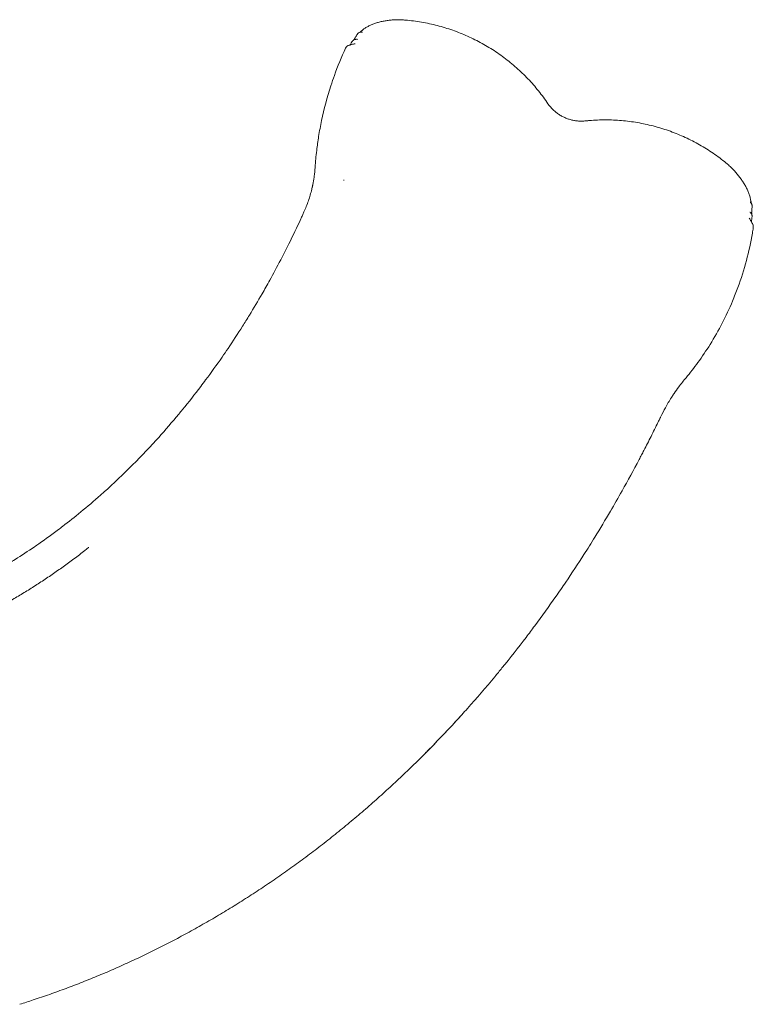
# Model space of a CAD drawing. Units: inches. Extents: x 0 to 93835, y 14711 to 28164.
# Drawn here: x 82540 to 84312, y 18921 to 21299 of the extents above; entities that cross this region are included whole.
import ezdxf

# ---------------------------------------------------------------- set-up
doc = ezdxf.new("R2010")
doc.units = ezdxf.units.IN
doc.header["$MEASUREMENT"] = 0

# ---------------------------------------------------------------- blocks, each defined once
blk = doc.blocks.new('A$C7BE60515')
at = {"color": 0, "linetype": 'Continuous', "lineweight": 0, "extrusion": (0, 0, -1)}
blk.add_ellipse((58720.8, 18871.3), major_axis=(19.8, 3), ratio=0.801558, start_param=-0.000012, end_param=0.00012, dxfattribs=at)
at = {"color": 0, "linetype": 'Continuous', "lineweight": 0}
for points, knots in [([(57797.5, 19284.4), (57799.1, 19286), (57800.8, 19287.4), (57804.5, 19290.5), (57806.5, 19292), (57810.9, 19294.8), (57813.2, 19296.2), (57818, 19298.8), (57820.6, 19300.1), (57825.9, 19302.4), (57828.6, 19303.4), (57834.3, 19305.4), (57837.2, 19306.3), (57843.2, 19308), (57846.3, 19308.7), (57852.6, 19310.1), (57855.8, 19310.6), (57862.3, 19311.6), (57865.6, 19312.1), (57872.2, 19312.8), (57875.6, 19313), (57880.6, 19313.3), (57882.1, 19313.4), (57883.7, 19313.5)], [0.171025, 0.171025, 0.171025, 0.171025, 10.005452, 10.005452, 21.044283, 21.044283, 32.331542, 32.331542, 44.015969, 44.015969, 55.655608, 55.655608, 67.385628, 67.385628, 79.09627, 79.09627, 90.671963, 90.671963, 102.076508, 102.076508, 113.322616, 113.322616, 118.461702, 118.461702, 118.461702, 118.461702]), ([(57883.7, 19313.5), (57885.4, 19313.5), (57887.2, 19313.6), (57890.7, 19313.5), (57892.5, 19313.5), (57895, 19313.4), (57895.7, 19313.3), (57896.3, 19313.3)], [0, 0, 0, 0, 5.464404, 5.464404, 10.844616, 10.844616, 12.864783, 12.864783, 12.864783, 12.864783]), ([(57896.3, 19313.3), (57899.7, 19313.1), (57903, 19312.8), (57912.8, 19312), (57919.2, 19311.3), (57932.1, 19309.6), (57938.5, 19308.7), (57951.2, 19306.5), (57957.6, 19305.2), (57970.3, 19302.5), (57976.6, 19301), (57989.1, 19297.8), (57995.4, 19296), (58007.7, 19292.2), (58013.9, 19290.2), (58026.1, 19285.9), (58032.2, 19283.6), (58044.2, 19278.8), (58050.2, 19276.3), (58062.1, 19271), (58067.9, 19268.2), (58079.5, 19262.4), (58085.3, 19259.4), (58096.6, 19253.1), (58102.2, 19249.9), (58113.2, 19243.2), (58118.7, 19239.7), (58129.5, 19232.5), (58134.8, 19228.8), (58145.2, 19221.1), (58150.4, 19217.2), (58160.5, 19209.1), (58165.5, 19205), (58175.2, 19196.5), (58180, 19192.2), (58189.4, 19183.3), (58194, 19178.8), (58203, 19169.5), (58207.4, 19164.8), (58216, 19155.2), (58220.2, 19150.3), (58228.3, 19140.3), (58232.3, 19135.3), (58240, 19125), (58243.8, 19119.8), (58251, 19109.2), (58254.9, 19104), (58261.6, 19096.9), (58264, 19094.6), (58268.8, 19090.5), (58271.1, 19088.6), (58276, 19085.1), (58278.5, 19083.5), (58283.7, 19080.5), (58286.3, 19079.1), (58291.7, 19076.6), (58294.5, 19075.4), (58300.1, 19073.4), (58303, 19072.5), (58308.8, 19071), (58311.7, 19070.3), (58317.6, 19069.4), (58320.6, 19069), (58326.6, 19068.6), (58329.6, 19068.5), (58335.6, 19068.6), (58338.6, 19068.8), (58344.6, 19069.4), (58347.6, 19069.7), (58357, 19070.4), (58363.4, 19070.8), (58376.3, 19071.4), (58382.7, 19071.5), (58395.6, 19071.5), (58402.1, 19071.4), (58415, 19070.8), (58421.4, 19070.4), (58434.3, 19069.3), (58440.7, 19068.6), (58453.6, 19067), (58459.9, 19066), (58472.7, 19063.8), (58479, 19062.6), (58491.7, 19059.9), (58498, 19058.4), (58510.5, 19055.2), (58516.7, 19053.4), (58529.1, 19049.7), (58535.3, 19047.7), (58547.5, 19043.4), (58553.6, 19041.1), (58565.6, 19036.3), (58571.5, 19033.8), (58583.3, 19028.5), (58589.2, 19025.7), (58600.7, 19020), (58606.5, 19016.9), (58617.8, 19010.7), (58623.4, 19007.4), (58634.5, 19000.7), (58639.9, 18997.2), (58650.7, 18990), (58656, 18986.3), (58666.4, 18978.7), (58671.5, 18974.8), (58678.4, 18969.2), (58680.3, 18967.7), (58682.2, 18966.2)], [0, 0, 0, 0, 10.000559, 10.000559, 29.448522, 29.448522, 48.871837, 48.871837, 68.309232, 68.309232, 87.763771, 87.763771, 107.175922, 107.175922, 126.597629, 126.597629, 146.056449, 146.056449, 165.51719, 165.51719, 184.999877, 184.999877, 204.426414, 204.426414, 223.831404, 223.831404, 243.243882, 243.243882, 262.697234, 262.697234, 282.11564, 282.11564, 301.522109, 301.522109, 320.905896, 320.905896, 340.240389, 340.240389, 359.574762, 359.574762, 378.940604, 378.940604, 398.242376, 398.242376, 417.521882, 417.521882, 436.79344, 436.79344, 446.724087, 446.724087, 455.72592, 455.72592, 464.71915, 464.71915, 473.6848, 473.6848, 482.642243, 482.642243, 491.612089, 491.612089, 500.591598, 500.591598, 509.569058, 509.569058, 518.559834, 518.559834, 527.590175, 527.590175, 536.671771, 536.671771, 555.945349, 555.945349, 575.263252, 575.263252, 594.622045, 594.622045, 614.010375, 614.010375, 633.403486, 633.403486, 652.771697, 652.771697, 672.139094, 672.139094, 691.55802, 691.55802, 710.972273, 710.972273, 730.391708, 730.391708, 749.819164, 749.819164, 769.218729, 769.218729, 788.601005, 788.601005, 808.031653, 808.031653, 827.440868, 827.440868, 846.846323, 846.846323, 866.252284, 866.252284, 885.604942, 885.604942, 892.877397, 892.877397, 892.877397, 892.877397]), ([(57776.5, 19259.9), (57776.6, 19260.2), (57776.8, 19260.5), (57777.4, 19261.3), (57777.8, 19261.8), (57778.4, 19262.5), (57778.7, 19262.7), (57779, 19263), (57779.2, 19263.1), (57779.4, 19263.4), (57779.5, 19263.5), (57780.2, 19263.9), (57780.7, 19264.3), (57781.9, 19264.9), (57782.5, 19265.2), (57783.4, 19265.4), (57783.5, 19265.5), (57783.9, 19265.6), (57784, 19265.6), (57784.5, 19265.8), (57784.9, 19265.8), (57785.9, 19266), (57786.7, 19266.1), (57787.8, 19266.2), (57788.1, 19266.2), (57788.7, 19266.2), (57788.9, 19266.2), (57789.2, 19266.2), (57789.3, 19266.2), (57789.5, 19266.1), (57789.6, 19266.1), (57789.6, 19266.1), (57789.6, 19266.1), (57789.7, 19266.1), (57789.7, 19266.1), (57789.7, 19266.1)], [0.0577806, 0.0577806, 0.0577806, 0.0577806, 0.125, 0.125, 0.25, 0.25, 0.3125, 0.3125, 0.34375, 0.34375, 0.375, 0.375, 0.5, 0.5, 0.625, 0.625, 0.65625, 0.65625, 0.6875, 0.6875, 0.75, 0.75, 0.875, 0.875, 0.9375, 0.9375, 0.96875, 0.96875, 0.984375, 0.9921875, 0.9960938, 0.9960938, 0.9980469, 0.9980469, 1, 1, 1, 1]), ([(57779.8, 19263.6), (57780.4, 19264.1), (57780.9, 19264.5), (57781.7, 19265.2), (57782, 19265.5), (57782, 19265.6), (57782, 19265.7), (57782, 19265.7)], [0.536453, 0.536453, 0.536453, 0.536453, 4.179002, 4.179002, 8.103657, 8.103657, 8.908534, 8.908534, 8.908534, 8.908534]), ([(57781.9, 19265.5), (57782.7, 19266.9), (57783.4, 19268.2), (57785.6, 19272), (57786.9, 19274.4), (57788.4, 19276.9), (57788.5, 19277.1), (57788.6, 19277.3)], [1.234584, 1.234584, 1.234584, 1.234584, 10.001084, 10.001084, 26.47926, 26.47926, 28.162017, 28.162017, 28.162017, 28.162017]), ([(57788.6, 19277.3), (57788.8, 19277.6), (57789, 19277.9), (57789.5, 19278.7), (57789.9, 19279.2), (57790.6, 19279.9), (57790.9, 19280.1), (57791.2, 19280.4), (57791.2, 19280.5), (57791.4, 19280.6), (57791.4, 19280.6), (57791.6, 19280.8), (57791.8, 19280.9), (57792.4, 19281.4), (57793, 19281.7), (57794.2, 19282.4), (57794.8, 19282.6), (57795.6, 19282.9), (57795.8, 19283), (57796.1, 19283.1), (57796.3, 19283.1), (57796.8, 19283.2), (57797.1, 19283.3), (57798.2, 19283.5), (57798.9, 19283.6), (57800, 19283.7), (57800.4, 19283.7), (57800.9, 19283.7), (57801.1, 19283.7), (57801.4, 19283.7), (57801.5, 19283.7), (57801.7, 19283.6), (57801.8, 19283.6), (57801.8, 19283.6), (57801.9, 19283.6)], [0.0658054, 0.0658054, 0.0658054, 0.0658054, 0.125, 0.125, 0.25, 0.25, 0.3125, 0.3125, 0.328125, 0.328125, 0.34375, 0.34375, 0.375, 0.375, 0.5, 0.5, 0.625, 0.625, 0.65625, 0.65625, 0.6875, 0.6875, 0.75, 0.75, 0.875, 0.875, 0.9375, 0.9375, 0.96875, 0.96875, 0.984375, 0.9921875, 0.9921875, 1, 1, 1, 1]), ([(57793.6, 19282.1), (57794.6, 19282.6), (57795.4, 19283.1), (57796.7, 19283.8), (57797.1, 19284.1), (57797.5, 19284.4), (57797.5, 19284.4), (57797.5, 19284.4)], [0, 0, 0, 0, 4.525665, 4.525665, 8.481829, 8.481829, 10.461774, 10.461774, 10.461774, 10.461774]), ([(57761.4, 19245), (57751.3, 19223.3), (57738.9, 19193.1), (57719, 19134.8), (57705.9, 19085.6), (57696.1, 19033.2), (57692.8, 19009.1), (57691.5, 18997.9)], [0.85281155, 0.85281155, 0.85281155, 0.85281155, 0.87828251, 0.88765157, 0.91862025, 0.93267385, 0.94479547, 0.94479547, 0.94479547, 0.94479547]), ([(57761.4, 19245), (57761.5, 19245.4), (57761.7, 19245.8), (57762.1, 19246.4), (57762.3, 19246.8), (57762.7, 19247.4), (57763, 19247.7), (57763.4, 19248.1), (57763.5, 19248.3), (57763.7, 19248.5), (57763.7, 19248.6), (57763.9, 19248.7), (57764, 19248.8), (57764.3, 19249.1), (57764.6, 19249.4), (57765.2, 19249.9), (57765.5, 19250.1), (57766, 19250.4), (57766.2, 19250.5), (57766.5, 19250.6), (57766.6, 19250.7), (57766.7, 19250.8), (57766.8, 19250.8), (57767.3, 19251), (57767.6, 19251.2), (57768, 19251.3)], [0, 0, 0, 0, 0.125, 0.125, 0.25, 0.25, 0.375, 0.375, 0.4375, 0.4375, 0.46875, 0.46875, 0.5, 0.5, 0.625, 0.625, 0.75, 0.75, 0.8125, 0.8125, 0.84375, 0.84375, 0.875, 0.875, 1, 1, 1, 1]), ([(57784, 19255.5), (57781.3, 19254.9), (57778.7, 19254.2), (57773.3, 19252.8), (57770.7, 19252), (57768, 19251.3)], [0.0038227, 0.0038227, 0.0038227, 0.0038227, 0.5, 0.5, 1, 1, 1, 1]), ([(57772.6, 19252.6), (57772.9, 19253.2), (57773.3, 19253.9), (57774.6, 19256.4), (57775.5, 19258.2), (57776.5, 19259.9)], [22.931032, 22.931032, 22.931032, 22.931032, 26.826038, 26.826038, 37.123958, 37.123958, 37.123958, 37.123958]), ([(57691.5, 18997.9), (57690.6, 18990.9), (57689.4, 18979.2), (57688.4, 18967.4), (57688.1, 18962.6)], [0.84009244, 0.84009244, 0.84009244, 0.84009244, 0.84759968, 0.85281155, 0.85281155, 0.85281155, 0.85281155]), ([(57688.1, 18962.6), (57688, 18960.5), (57687.4, 18951.4), (57686.4, 18941.6), (57684.4, 18928), (57683.3, 18921.2), (57682.1, 18915.5)], [0.82278263, 0.82278263, 0.82278263, 0.82278263, 0.82507798, 0.83258521, 0.83360726, 0.84009244, 0.84009244, 0.84009244, 0.84009244]), ([(58682.2, 18966.2), (58683.5, 18965.1), (58684.9, 18963.9), (58687.6, 18961.6), (58688.9, 18960.3), (58691.4, 18958), (58692.5, 18956.9), (58693.5, 18955.9)], [0, 0, 0, 0, 5.178192, 5.178192, 10.868056, 10.868056, 15.609822, 15.609822, 15.609822, 15.609822]), ([(58693.5, 18955.9), (58695.7, 18953.7), (58697.8, 18951.4), (58702.2, 18946.7), (58704.4, 18944.1), (58708.8, 18938.8), (58711, 18936.2), (58715.1, 18930.8), (58717, 18928.1), (58720.8, 18922.6), (58722.5, 18919.8), (58725.9, 18914.2), (58727.5, 18911.4), (58730.4, 18905.8), (58731.8, 18902.9), (58734.2, 18897.2), (58735.3, 18894.3), (58737.3, 18888.6), (58738.1, 18885.7), (58739.6, 18880), (58740.2, 18877.1), (58740.6, 18874.2)], [0, 0, 0, 0, 10.004607, 10.004607, 21.528234, 21.528234, 33.293184, 33.293184, 45.247849, 45.247849, 57.413633, 57.413633, 69.683405, 69.683405, 82.104898, 82.104898, 94.510681, 94.510681, 106.998238, 106.998238, 119.543366, 119.543366, 119.543366, 119.543366]), ([(57680.6, 18908.4), (57680.2, 18906.9), (57677.7, 18895.9), (57671.8, 18875.9), (57664.6, 18858.1), (57660.6, 18849.5)], [0.79679392, 0.79679392, 0.79679392, 0.79679392, 0.79847116, 0.80929579, 0.82012042, 0.82012042, 0.82012042, 0.82012042]), ([(57756.6, 18926.4), (57756.6, 18926.5), (57756.6, 18926.3), (57756.6, 18926.2), (57756.6, 18926.1), (57756.6, 18926.1)], [7.2245778, 7.2245778, 7.2245778, 7.2245778, 7.7222246, 7.7222246, 7.9029884, 7.9029884, 7.9029884, 7.9029884]), ([(57756.6, 18926.1), (57756.6, 18926.1), (57756.7, 18926), (57756.7, 18926), (57756.7, 18925.7), (57756.7, 18925.3), (57756.8, 18924.9)], [1.179806334, 1.179806334, 1.179806334, 1.179806334, 1.179973943, 1.179973943, 1.179973943, 1.182260065, 1.182260065, 1.182260065, 1.182260065]), ([(58738.3, 18873.2), (58738.3, 18873.2), (58738.3, 18873.2), (58738.3, 18873.2), (58738.4, 18873.2), (58738.4, 18873.2), (58738.4, 18873.1), (58738.5, 18873.1), (58738.7, 18872.9), (58739, 18872.7), (58739.2, 18872.5), (58739.4, 18872.3), (58739.5, 18872.2), (58740, 18871.7), (58740.4, 18871.3), (58741.1, 18870.4), (58741.4, 18870), (58742, 18869.1), (58742.2, 18868.6), (58742.5, 18868), (58742.5, 18867.9), (58742.6, 18867.7), (58742.7, 18867.6), (58742.8, 18867.2), (58742.9, 18867), (58743.1, 18866.2), (58743.3, 18865.7), (58743.4, 18864.7), (58743.5, 18864.2), (58743.5, 18863.3), (58743.5, 18863), (58743.5, 18862.6)], [0.0367249, 0.0367249, 0.0367249, 0.0367249, 0.038678, 0.038678, 0.0406312, 0.0406312, 0.0445374, 0.0523499, 0.0679749, 0.0992249, 0.1304749, 0.1304749, 0.1617249, 0.1617249, 0.2867249, 0.2867249, 0.4117249, 0.4117249, 0.5367249, 0.5367249, 0.5679749, 0.5679749, 0.5992249, 0.5992249, 0.6617249, 0.6617249, 0.7867249, 0.7867249, 0.9117249, 0.9117249, 1, 1, 1, 1]), ([(58740.6, 18874.2), (58740.6, 18874.2), (58740.6, 18874), (58740.8, 18873.4), (58740.9, 18873), (58741.1, 18872), (58741.3, 18871.3), (58741.8, 18869.8), (58742.2, 18869), (58742.6, 18867.9), (58742.6, 18867.8), (58742.7, 18867.6)], [0, 0, 0, 0, 2.469008, 2.469008, 5.194419, 5.194419, 8.404541, 8.404541, 12.168964, 12.168964, 12.785331, 12.785331, 12.785331, 12.785331]), ([(58743.5, 18862.6), (58743.3, 18860.9), (58743.2, 18859.1), (58742.8, 18854.5), (58742.6, 18851.6), (58742.3, 18848.2), (58742.2, 18847.7), (58742.2, 18847.2)], [0, 0, 0, 0, 10.001404, 10.001404, 25.479044, 25.479044, 28.007545, 28.007545, 28.007545, 28.007545]), ([(58738.1, 18848.6), (58738.1, 18848.6), (58738.1, 18848.6), (58738.1, 18848.6), (58738.2, 18848.6), (58738.2, 18848.5), (58738.2, 18848.5), (58738.3, 18848.4), (58738.5, 18848.3), (58738.7, 18848.2), (58739, 18847.9), (58739.4, 18847.5), (58739.8, 18847.1), (58740.2, 18846.7), (58740.4, 18846.5), (58740.9, 18845.8), (58741.2, 18845.4), (58741.8, 18844.5), (58742.1, 18844.1), (58742.4, 18843.4), (58742.5, 18843.2), (58742.7, 18842.7), (58742.8, 18842.4), (58743, 18841.7), (58743.1, 18841.2), (58743.3, 18840.3), (58743.3, 18839.8), (58743.3, 18838.9), (58743.3, 18838.6), (58743.2, 18838.2)], [0.0349985, 0.0349985, 0.0349985, 0.0349985, 0.0389048, 0.0389048, 0.042811, 0.042811, 0.0506235, 0.0506235, 0.0662485, 0.0974985, 0.0974985, 0.1599985, 0.2224985, 0.2224985, 0.2849985, 0.2849985, 0.4099985, 0.4099985, 0.5349985, 0.5349985, 0.5974985, 0.5974985, 0.6599985, 0.6599985, 0.7849985, 0.7849985, 0.9099985, 0.9099985, 1, 1, 1, 1]), ([(58743.2, 18838.2), (58743, 18836.2), (58742.8, 18834.1), (58742.3, 18829.7), (58742.1, 18827.4), (58741.8, 18825)], [0, 0, 0, 0, 10.001246, 10.001246, 20.601011, 20.601011, 20.601011, 20.601011]), ([(58742.2, 18847.2), (58742.2, 18847.2), (58742.2, 18847.2), (58742.2, 18847.2), (58742.2, 18847.1), (58742.2, 18846.6), (58742.2, 18846.3), (58742.3, 18845.4), (58742.4, 18844.8), (58742.6, 18843.4), (58742.8, 18842.6), (58743, 18841.7)], [1.497777, 1.497777, 1.497777, 1.497777, 1.749513, 1.749513, 3.737626, 3.737626, 6.309723, 6.309723, 9.301134, 9.301134, 12.956864, 12.956864, 12.956864, 12.956864]), ([(57653.1, 18832.4), (57643.7, 18812.1), (57627.8, 18778.8), (57602.6, 18729.5), (57581, 18689.2), (57555.8, 18644.6), (57533.9, 18607.7), (57506.4, 18563.6), (57484.4, 18529.9), (57454.7, 18486.5), (57432.7, 18456), (57400.8, 18413.6), (57379.2, 18386.2), (57345.3, 18345.1), (57324.1, 18320.6), (57284.3, 18276.6), (57237.7, 18228.1), (57176.7, 18171), (57122.9, 18125.1), (57089.9, 18098.9), (57056.1, 18073.3), (57033.4, 18056.8), (56997.6, 18032.2), (56973.7, 18016.6), (56938.9, 17995), (56913.9, 17980.3), (56880.2, 17961.7), (56854.1, 17948), (56821.6, 17932), (56794.3, 17919.4), (56765.1, 17906.8), (56748.1, 17899.8), (56739.2, 17896.3)], [0.1875904, 0.1875904, 0.1875904, 0.1875904, 0.2122135, 0.2285618, 0.2496194, 0.2638807, 0.2870254, 0.2991996, 0.3244314, 0.3345185, 0.3618373, 0.3698375, 0.3992433, 0.4051564, 0.4366492, 0.4404753, 0.4818616, 0.5251609, 0.5545865, 0.581751, 0.5862731, 0.6170699, 0.623679, 0.6523888, 0.661085, 0.6877077, 0.6984909, 0.7230266, 0.7358969, 0.7583455, 0.7733028, 0.7896285, 0.7896285, 0.7896285, 0.7896285]), ([(58744.9, 18819.3), (58743.6, 18821.8), (58742.2, 18824.3), (58739.4, 18829.3), (58737.9, 18831.8), (58736.5, 18834.2)], [0, 0, 0, 0, 0.5, 0.5, 0.9964932, 0.9964932, 0.9964932, 0.9964932]), ([(58744.9, 18819.3), (58745.1, 18819), (58745.2, 18818.7), (58745.5, 18818), (58745.6, 18817.7), (58745.8, 18817), (58745.9, 18816.7), (58746, 18816.2), (58746, 18816), (58746.1, 18815.7), (58746.1, 18815.5), (58746.2, 18815), (58746.2, 18814.6), (58746.2, 18813.9), (58746.2, 18813.6), (58746.2, 18812.6), (58746.2, 18811.9), (58746.1, 18811.2)], [0, 0, 0, 0, 0.125, 0.125, 0.25, 0.25, 0.375, 0.375, 0.4375, 0.4375, 0.5, 0.5, 0.625, 0.625, 0.75, 0.75, 1, 1, 1, 1]), ([(58746.1, 18811.2), (58745.4, 18806.8), (58737.5, 18757.7), (58721.6, 18697.9), (58686.3, 18608.2), (58654.5, 18546.8), (58614, 18486.8), (58593.7, 18460.6), (58583.9, 18448.8)], [0.8528116, 0.8528116, 0.8528116, 0.8528116, 0.8563076, 0.8919608, 0.9013299, 0.9322986, 0.9463522, 0.9584738, 0.9584738, 0.9584738, 0.9584738]), ([(58583.9, 18448.8), (58577.7, 18441.6), (58567.7, 18429.1), (58558.5, 18416.1), (58554.9, 18410.8)], [0.84009244, 0.84009244, 0.84009244, 0.84009244, 0.84759968, 0.85281155, 0.85281155, 0.85281155, 0.85281155]), ([(58554.9, 18410.8), (58553.3, 18408.4), (58546.5, 18398.2), (58539.5, 18386.7), (58530.6, 18370.4), (58526.4, 18362.1), (58523, 18354.9)], [0.82278263, 0.82278263, 0.82278263, 0.82278263, 0.82507798, 0.83258521, 0.83360726, 0.84009244, 0.84009244, 0.84009244, 0.84009244]), ([(58518.5, 18346.2), (58517.7, 18344.5), (58511.3, 18331.3), (58499.2, 18306.9), (58487.7, 18284.5), (58481.9, 18273.3)], [0.79679392, 0.79679392, 0.79679392, 0.79679392, 0.79847116, 0.80929579, 0.82012042, 0.82012042, 0.82012042, 0.82012042]), ([(58470.3, 18251.1), (58457, 18225.7), (58434.2, 18183.9), (58398.4, 18121.5), (58367.6, 18070.3), (58331.7, 18013), (58300.2, 17965.2), (58260.7, 17907.7), (58228.7, 17863.4), (58185.5, 17805.8), (58153.2, 17764.9), (58106.1, 17707.5), (58073.7, 17669.9), (58022.5, 17612.9), (57990.1, 17578.6), (57960, 17548), (57955.1, 17543.1), (57953.4, 17541.4)], [0.5345835, 0.5345835, 0.5345835, 0.5345835, 0.5592065, 0.5755548, 0.5966125, 0.6108738, 0.6340184, 0.6461927, 0.6714244, 0.6815116, 0.7088304, 0.7168305, 0.7462363, 0.7521494, 0.7836423, 0.7874683, 0.7896285, 0.7896285, 0.7896285, 0.7896285]), ([(57141.1, 18039.1), (57140.9, 18038.9), (57139.9, 18038.2), (57138, 18036.7), (57136.5, 18035.5), (57130.5, 18030.8), (57126, 18027.3), (57112.7, 18017.2), (57104, 18010.6), (57086.5, 17997.8), (57077.8, 17991.4), (57060.1, 17978.9), (57051.1, 17972.8), (57033.2, 17960.7), (57024.2, 17954.8), (57006.2, 17943.1), (56997.1, 17937.4), (56978.8, 17926.1), (56969.6, 17920.5), (56951.1, 17909.7), (56941.9, 17904.4), (56923.2, 17893.9), (56913.8, 17888.8), (56894.9, 17878.7), (56885.4, 17873.8), (56866.3, 17864.2), (56856.7, 17859.5), (56837.4, 17850.4), (56827.7, 17845.9), (56808.6, 17837.3), (56799.3, 17833.3), (56789.9, 17829.3)], [585.788087, 585.788087, 585.788087, 585.788087, 587.61543, 587.61543, 595.245006, 595.245006, 618.133967, 618.133967, 661.885779, 661.885779, 705.89901, 705.89901, 750.25632, 750.25632, 794.917987, 794.917987, 839.877227, 839.877227, 885.154131, 885.154131, 930.759652, 930.759652, 976.774125, 976.774125, 1023.133665, 1023.133665, 1069.881123, 1069.881123, 1116.974874, 1116.974874, 1162.353561, 1162.353561, 1162.353561, 1162.353561]), ([(58044, 17637), (58043.7, 17636.7), (58043, 17635.9), (58041.3, 17634), (58039.9, 17632.5), (58034.5, 17626.5), (58030.4, 17622), (58015.9, 17606.2), (58005.4, 17595), (57984.2, 17572.8), (57973.6, 17561.9), (57952.2, 17540.1), (57941.4, 17529.3), (57919.7, 17508), (57908.7, 17497.5), (57886.7, 17476.6), (57875.6, 17466.2), (57853.3, 17445.8), (57842.1, 17435.7), (57819.5, 17415.7), (57808.1, 17405.8), (57785.2, 17386.2), (57773.7, 17376.6), (57750.5, 17357.5), (57738.9, 17348.1), (57715.5, 17329.5), (57703.7, 17320.3), (57680, 17302.2), (57668.2, 17293.2), (57644.3, 17275.6), (57632.3, 17266.9), (57608.2, 17249.8), (57596.1, 17241.3), (57571.7, 17224.7), (57559.5, 17216.5), (57535, 17200.4), (57522.7, 17192.5), (57498, 17176.9), (57485.6, 17169.2), (57460.6, 17154.1), (57448.1, 17146.7), (57423, 17132.1), (57410.3, 17124.9), (57385, 17110.8), (57372.3, 17103.9), (57346.8, 17090.3), (57334, 17083.6), (57308.3, 17070.5), (57295.4, 17064.1), (57269.6, 17051.6), (57256.6, 17045.5), (57230.6, 17033.5), (57217.6, 17027.6), (57191.5, 17016.1), (57178.4, 17010.5), (57152.1, 16999.6), (57139, 16994.2), (57112.6, 16983.8), (57099.4, 16978.8), (57072.9, 16968.9), (57059.7, 16964.1), (57033, 16954.7), (57019.7, 16950.2), (56995.5, 16942.2), (56984.7, 16938.8), (56973.9, 16935.4)], [289.05468, 289.05468, 289.05468, 289.05468, 290.571039, 290.571039, 297.225097, 297.225097, 317.187357, 317.187357, 367.584884, 367.584884, 417.929357, 417.929357, 468.202997, 468.202997, 518.449592, 518.449592, 568.672912, 568.672912, 618.86789, 618.86789, 669.016555, 669.016555, 719.11376, 719.11376, 769.164891, 769.164891, 819.140884, 819.140884, 869.008522, 869.008522, 918.768273, 918.768273, 968.406632, 968.406632, 1017.913413, 1017.913413, 1067.351244, 1067.351244, 1116.727182, 1116.727182, 1166.034587, 1166.034587, 1215.278773, 1215.278773, 1264.453031, 1264.453031, 1313.551712, 1313.551712, 1362.562458, 1362.562458, 1411.478157, 1411.478157, 1460.279126, 1460.279126, 1508.9895, 1508.9895, 1557.595149, 1557.595149, 1606.085105, 1606.085105, 1654.543225, 1654.543225, 1702.966401, 1702.966401, 1741.998367, 1741.998367, 1741.998367, 1741.998367])]:
    blk.add_open_spline(points, degree=3, knots=knots, dxfattribs=at)
for points in [[(58693.5, 18955.9), (58693.5, 18955.9), (58693.5, 18955.9), (58693.5, 18955.9)], [(57682.1, 18915.5), (57682, 18914.9), (57681.7, 18913.7), (57681.4, 18911.9), (57681, 18910.2), (57680.7, 18909), (57680.6, 18908.4)], [(57660.6, 18849.5), (57660, 18848.1), (57658.8, 18845.2), (57657, 18840.9), (57655.1, 18836.6), (57653.8, 18833.8), (57653.1, 18832.4)], [(58523, 18354.9), (58522.6, 18354.2), (58521.8, 18352.8), (58520.7, 18350.6), (58519.6, 18348.4), (58518.9, 18347), (58518.5, 18346.2)], [(58481.9, 18273.3), (58481, 18271.4), (58479, 18267.7), (58476.2, 18262.2), (58473.3, 18256.6), (58471.3, 18252.9), (58470.3, 18251.1)]]:
    blk.add_open_spline(points, degree=3, dxfattribs=at)

msp = doc.modelspace()

# ---------------------------------------------------------------- block references
msp.add_blockref('A$C7BE60515', (25566, 1985.3))

doc.saveas('drawing.dxf')
